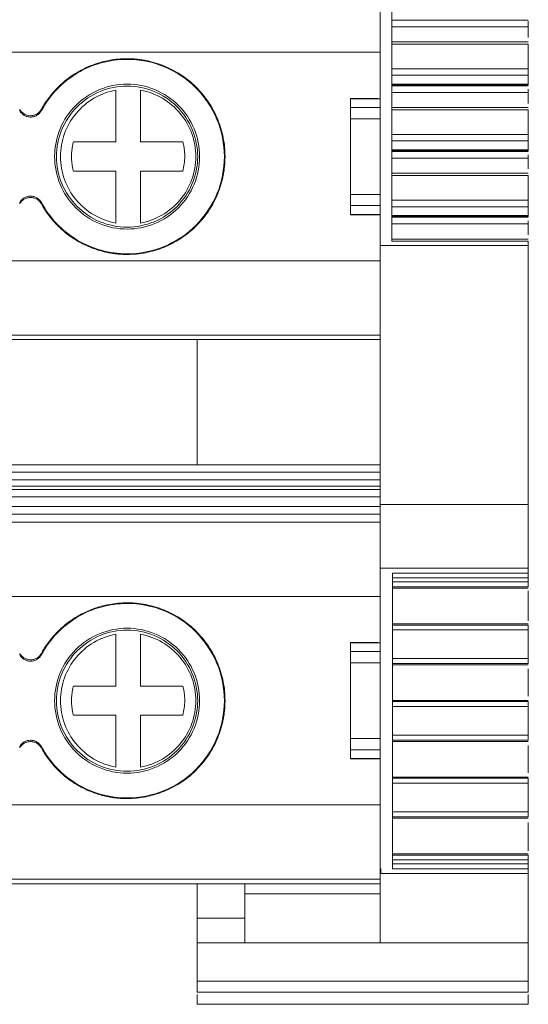
# Model space of a CAD drawing. Units: millimetres. Extents: x 1904 to 2514, y 1099 to 1305.
# Drawn here: x 2244 to 2265, y 1099 to 1139 of the extents above; entities that cross this region are included whole.
import ezdxf

# ---------------------------------------------------------------- set-up
doc = ezdxf.new("R2010")
doc.units = ezdxf.units.MM

# ---------------------------------------------------------------- blocks, each defined once
blk = doc.blocks.new('2')
at = {"color": 7, "linetype": 'Continuous', "lineweight": 15}
for p, q in [((2258.831, 1129.629), (2258.831, 1140.207)), ((2259.307, 1129.8), (2259.307, 1140.037)), ((2259.307, 1138.738), (2264.808, 1138.738)), ((2259.307, 1138.467), (2264.808, 1138.467)), ((2264.808, 1138.467), (2264.808, 1138.026)), ((2264.811, 1137.859), (2259.307, 1137.859)), ((2259.307, 1137.762), (2264.808, 1137.762)), ((2264.808, 1137.762), (2264.808, 1136.77)), ((2258.831, 1137.433), (2194.547, 1137.433)), ((2264.808, 1136.77), (2259.307, 1136.77)), ((2259.307, 1136.508), (2264.808, 1136.508)), ((2264.808, 1136.508), (2264.808, 1136.15)), ((2248.156, 1133.811), (2248.156, 1135.906)), ((2249.156, 1135.906), (2249.156, 1133.811)), ((2264.808, 1136.15), (2259.307, 1136.15)), ((2259.307, 1136.111), (2264.81, 1136.111)), ((2259.307, 1136.084), (2264.808, 1136.084)), ((2258.747, 1135.571), (2257.629, 1135.571)), ((2257.631, 1135.561), (2258.831, 1135.561)), ((2257.631, 1135.203), (2257.631, 1135.561)), ((2259.307, 1135.812), (2264.808, 1135.812)), ((2264.808, 1135.812), (2264.808, 1135.372)), ((2244.279, 1135.077), (2244.279, 1135.132)), ((2258.831, 1135.203), (2257.631, 1135.203)), ((2264.811, 1135.204), (2259.307, 1135.204)), ((2244.279, 1135.071), (2244.279, 1135.077)), ((2257.631, 1134.75), (2258.831, 1134.75)), ((2257.631, 1131.693), (2257.631, 1134.75)), ((2259.307, 1135.108), (2264.808, 1135.108)), ((2264.808, 1135.108), (2264.808, 1134.116)), ((2264.808, 1134.116), (2259.307, 1134.116)), ((2246.448, 1133.811), (2248.156, 1133.811)), ((2249.156, 1133.811), (2250.865, 1133.811)), ((2259.307, 1133.854), (2264.808, 1133.854)), ((2264.808, 1133.854), (2264.808, 1133.495)), ((2264.808, 1133.495), (2259.307, 1133.495)), ((2259.307, 1133.457), (2264.81, 1133.457)), ((2259.307, 1133.429), (2264.808, 1133.429)), ((2259.307, 1133.158), (2264.808, 1133.158)), ((2264.808, 1133.158), (2264.808, 1132.722)), ((2248.156, 1132.632), (2246.448, 1132.632)), ((2248.156, 1130.537), (2248.156, 1132.632)), ((2249.156, 1132.632), (2249.156, 1130.537)), ((2250.865, 1132.632), (2249.156, 1132.632)), ((2264.811, 1132.55), (2259.307, 1132.55)), ((2259.307, 1132.453), (2264.808, 1132.453)), ((2264.808, 1132.453), (2264.808, 1131.457)), ((2258.831, 1131.693), (2257.631, 1131.693)), ((2244.279, 1131.366), (2244.279, 1131.371)), ((2244.279, 1131.311), (2244.279, 1131.366)), ((2257.631, 1131.24), (2258.831, 1131.24)), ((2257.631, 1130.881), (2257.631, 1131.24)), ((2264.808, 1131.457), (2259.307, 1131.457)), ((2259.307, 1131.195), (2264.808, 1131.195)), ((2264.808, 1131.195), (2264.808, 1130.836)), ((2257.629, 1130.872), (2258.833, 1130.872)), ((2258.831, 1130.881), (2257.631, 1130.881)), ((2264.808, 1130.836), (2259.307, 1130.836)), ((2259.307, 1130.798), (2264.81, 1130.798)), ((2259.307, 1130.771), (2264.808, 1130.771)), ((2259.307, 1130.499), (2264.808, 1130.499)), ((2264.808, 1130.499), (2264.808, 1130.059)), ((2258.831, 1129.63), (2264.808, 1129.63)), ((2258.831, 1119.162), (2258.831, 1129.63)), ((2264.811, 1129.891), (2259.307, 1129.891)), ((2264.808, 1129.8), (2259.307, 1129.8)), ((2264.808, 1129.629), (2264.808, 1129.8)), ((2264.808, 1129.63), (2264.808, 1119.162)), ((2074.81, 1129.01), (2258.831, 1129.01)), ((2074.81, 1126.012), (2258.831, 1126.012)), ((2258.831, 1125.827), (2074.81, 1125.827)), ((2251.441, 1125.827), (2251.441, 1120.775)), ((2074.81, 1120.775), (2258.831, 1120.775)), ((2074.81, 1120.475), (2258.831, 1120.475)), ((2258.831, 1120.169), (2074.81, 1120.169)), ((2258.831, 1119.909), (2074.81, 1119.909)), ((2258.831, 1119.776), (2074.81, 1119.776)), ((2258.831, 1119.476), (2074.81, 1119.476)), ((2074.81, 1119.084), (2258.831, 1119.084)), ((2264.808, 1119.162), (2258.831, 1119.162)), ((2074.81, 1118.784), (2258.831, 1118.784)), ((2258.831, 1118.453), (2074.81, 1118.453)), ((2258.831, 1104.457), (2258.831, 1116.592)), ((2258.831, 1116.592), (2264.808, 1116.592)), ((2264.808, 1116.395), (2264.808, 1116.592)), ((2259.331, 1116.395), (2264.808, 1116.395)), ((2259.331, 1104.457), (2259.331, 1116.395)), ((2264.808, 1116.199), (2259.331, 1116.199)), ((2264.808, 1116.041), (2259.331, 1116.041)), ((2264.808, 1116.199), (2264.808, 1116.041)), ((2259.331, 1115.843), (2264.808, 1115.843)), ((2264.808, 1115.787), (2259.331, 1115.787)), ((2264.808, 1115.676), (2264.808, 1114.468)), ((2258.831, 1115.455), (2194.547, 1115.455)), ((2264.724, 1114.349), (2259.331, 1114.349)), ((2259.331, 1114.349), (2264.808, 1114.349)), ((2264.808, 1114.3), (2259.331, 1114.3)), ((2259.331, 1114.102), (2264.808, 1114.102)), ((2264.808, 1114.102), (2264.808, 1112.946)), ((2248.156, 1111.832), (2248.156, 1113.928)), ((2249.156, 1113.928), (2249.156, 1111.832)), ((2258.747, 1113.592), (2257.629, 1113.592)), ((2257.631, 1113.583), (2258.831, 1113.583)), ((2257.631, 1113.224), (2257.631, 1113.583)), ((2244.279, 1113.098), (2244.279, 1113.153)), ((2244.279, 1113.093), (2244.279, 1113.098)), ((2258.831, 1113.224), (2257.631, 1113.224)), ((2264.808, 1112.946), (2259.331, 1112.946)), ((2257.631, 1112.771), (2258.831, 1112.771)), ((2257.631, 1109.714), (2257.631, 1112.771)), ((2259.331, 1112.748), (2264.808, 1112.748)), ((2264.808, 1112.691), (2259.331, 1112.691)), ((2264.808, 1112.524), (2264.808, 1111.421)), ((2246.448, 1111.832), (2248.156, 1111.832)), ((2249.156, 1111.832), (2250.865, 1111.832)), ((2264.724, 1111.254), (2259.331, 1111.254)), ((2259.331, 1111.253), (2264.808, 1111.253)), ((2264.808, 1111.205), (2259.331, 1111.205)), ((2259.331, 1111.007), (2264.808, 1111.007)), ((2264.808, 1111.007), (2264.808, 1109.85)), ((2248.156, 1110.654), (2246.448, 1110.654)), ((2248.156, 1108.558), (2248.156, 1110.654)), ((2249.156, 1110.654), (2249.156, 1108.558)), ((2250.865, 1110.654), (2249.156, 1110.654)), ((2258.831, 1109.714), (2257.631, 1109.714)), ((2264.808, 1109.85), (2259.331, 1109.85)), ((2244.279, 1109.387), (2244.279, 1109.393)), ((2244.279, 1109.333), (2244.279, 1109.387)), ((2257.631, 1109.261), (2258.831, 1109.261)), ((2257.631, 1108.903), (2257.631, 1109.261)), ((2259.331, 1109.653), (2264.808, 1109.653)), ((2264.808, 1109.596), (2259.331, 1109.596)), ((2264.808, 1109.428), (2264.808, 1108.326)), ((2257.629, 1108.893), (2258.833, 1108.893)), ((2258.831, 1108.903), (2257.631, 1108.903)), ((2264.724, 1108.159), (2259.331, 1108.159)), ((2259.331, 1108.158), (2264.808, 1108.158)), ((2264.808, 1108.109), (2259.331, 1108.109)), ((2259.331, 1107.912), (2264.808, 1107.912)), ((2264.808, 1107.912), (2264.808, 1106.75)), ((2074.81, 1107.031), (2258.831, 1107.031)), ((2264.808, 1106.75), (2259.331, 1106.75)), ((2259.331, 1106.553), (2264.808, 1106.553)), ((2264.808, 1106.496), (2259.331, 1106.496)), ((2264.808, 1106.328), (2264.808, 1105.177)), ((2264.724, 1105.059), (2259.331, 1105.059)), ((2259.331, 1105.058), (2264.808, 1105.058)), ((2264.808, 1105.009), (2259.331, 1105.009)), ((2259.331, 1104.811), (2264.808, 1104.811)), ((2259.331, 1104.653), (2264.808, 1104.653)), ((2264.808, 1104.811), (2264.808, 1104.653)), ((2258.831, 1104.457), (2258.855, 1104.457)), ((2258.855, 1104.457), (2258.855, 1104.259)), ((2258.855, 1104.259), (2264.808, 1104.259)), ((2264.808, 1104.457), (2259.331, 1104.457)), ((2264.808, 1104.259), (2264.808, 1104.457)), ((2074.81, 1104.033), (2258.831, 1104.033)), ((2258.831, 1103.848), (2074.81, 1103.848)), ((2251.441, 1103.848), (2251.441, 1102.459)), ((2253.374, 1103.444), (2253.374, 1103.848)), ((2258.831, 1103.444), (2253.374, 1103.444)), ((2251.441, 1101.46), (2251.441, 1102.459)), ((2253.374, 1102.459), (2251.441, 1102.459)), ((2251.441, 1101.46), (2251.441, 1099.913)), ((2251.441, 1101.46), (2252.486, 1101.46)), ((2252.486, 1101.46), (2253.374, 1101.46)), ((2253.374, 1101.46), (2258.831, 1101.46)), ((2258.831, 1101.46), (2264.808, 1101.46)), ((2264.808, 1101.46), (2264.808, 1099.913)), ((2251.441, 1099.913), (2264.808, 1099.913)), ((2251.441, 1099.913), (2251.441, 1099.475)), ((2264.808, 1099.913), (2264.808, 1099.475)), ((2251.441, 1099.475), (2264.808, 1099.475)), ((2264.808, 1098.979), (2251.441, 1098.979))]:
    blk.add_line(p, q, dxfattribs=at)
for points, knots in [([(2264.808, 1138.694), (2264.808, 1138.682), (2264.808, 1138.661), (2264.808, 1138.623), (2264.808, 1138.577), (2264.808, 1138.522), (2264.808, 1138.485), (2264.808, 1138.467)], [0, 0, 0, 0, 0.1693499, 0.3334845, 0.4991214, 0.7458727, 1, 1, 1, 1]), ([(2245.154, 1135.132), (2245.188, 1135.191), (2245.255, 1135.309), (2245.368, 1135.479), (2245.487, 1135.643), (2245.616, 1135.8), (2245.826, 1136.031), (2246.137, 1136.318), (2246.576, 1136.623), (2247.054, 1136.867), (2247.505, 1137.025), (2247.91, 1137.117), (2248.261, 1137.166), (2248.497, 1137.172), (2248.615, 1137.175)], [0, 0, 0, 0, 0.048549, 0.096813, 0.144918, 0.192994, 0.241169, 0.36738, 0.492899, 0.620596, 0.748308, 0.832065, 0.915736, 1, 1, 1, 1]), ([(2245.156, 1135.082), (2245.491, 1135.703), (2245.995, 1136.231), (2247.206, 1136.954), (2247.91, 1137.148), (2248.615, 1137.148)], [0, 0, 0, 0, 0.5, 0.5, 1, 1, 1, 1]), ([(2248.615, 1137.175), (2248.678, 1137.174), (2248.804, 1137.172), (2248.992, 1137.158), (2249.18, 1137.136), (2249.43, 1137.093), (2249.737, 1137.018), (2250.096, 1136.894), (2250.441, 1136.735), (2250.89, 1136.473), (2251.304, 1136.141), (2251.666, 1135.747), (2251.906, 1135.425), (2252.112, 1135.081), (2252.279, 1134.722), (2252.409, 1134.356), (2252.5, 1133.984), (2252.558, 1133.605), (2252.565, 1133.35), (2252.568, 1133.221)], [0, 0, 0, 0, 0.030469, 0.060879, 0.0913, 0.121803, 0.183093, 0.24414, 0.304973, 0.366312, 0.495099, 0.55964, 0.624535, 0.68883, 0.75325, 0.81524, 0.87664, 0.938033, 1, 1, 1, 1]), ([(2248.615, 1137.148), (2249.129, 1137.148), (2249.643, 1137.046), (2250.593, 1136.653), (2251.028, 1136.362), (2251.755, 1135.635), (2252.046, 1135.199), (2252.44, 1134.249), (2252.542, 1133.735), (2252.542, 1133.221)], [0, 0, 0, 0, 0.25, 0.25, 0.5, 0.5, 0.75, 0.75, 1, 1, 1, 1]), ([(2264.808, 1136.508), (2264.808, 1136.537), (2264.808, 1136.581), (2264.808, 1136.677), (2264.808, 1136.728), (2264.808, 1136.77)], [0, 0, 0, 0, 0.5, 0.5, 1, 1, 1, 1]), ([(2248.615, 1136.149), (2248.232, 1136.149), (2247.849, 1136.073), (2247.141, 1135.779), (2246.816, 1135.562), (2246.274, 1135.02), (2246.057, 1134.696), (2245.764, 1133.988), (2245.688, 1133.605), (2245.688, 1133.221)], [0, 0, 0, 0, 0.25, 0.25, 0.5, 0.5, 0.75, 0.75, 1, 1, 1, 1]), ([(2245.766, 1133.221), (2245.766, 1133.594), (2245.84, 1133.967), (2246.126, 1134.656), (2246.337, 1134.972), (2246.864, 1135.5), (2247.18, 1135.711), (2247.869, 1135.996), (2248.242, 1136.07), (2248.615, 1136.07)], [0, 0, 0, 0, 0.25, 0.25, 0.5, 0.5, 0.75, 0.75, 1, 1, 1, 1]), ([(2245.925, 1133.221), (2245.925, 1133.537), (2245.981, 1133.853), (2246.195, 1134.446), (2246.354, 1134.724), (2246.758, 1135.21), (2247.002, 1135.417), (2247.546, 1135.736), (2247.846, 1135.849), (2248.156, 1135.906)], [0, 0, 0, 0, 0.25, 0.25, 0.5, 0.5, 0.75, 0.75, 1, 1, 1, 1]), ([(2251.542, 1133.221), (2251.542, 1133.605), (2251.466, 1133.988), (2251.173, 1134.696), (2250.956, 1135.02), (2250.414, 1135.562), (2250.089, 1135.779), (2249.381, 1136.073), (2248.998, 1136.149), (2248.615, 1136.149)], [0, 0, 0, 0, 0.25, 0.25, 0.5, 0.5, 0.75, 0.75, 1, 1, 1, 1]), ([(2248.615, 1136.07), (2248.988, 1136.07), (2249.361, 1135.996), (2250.05, 1135.711), (2250.366, 1135.5), (2250.893, 1134.972), (2251.104, 1134.656), (2251.39, 1133.967), (2251.464, 1133.594), (2251.464, 1133.221)], [0, 0, 0, 0, 0.25, 0.25, 0.5, 0.5, 0.75, 0.75, 1, 1, 1, 1]), ([(2249.156, 1135.906), (2249.467, 1135.849), (2249.767, 1135.736), (2250.311, 1135.417), (2250.555, 1135.21), (2250.959, 1134.724), (2251.118, 1134.446), (2251.332, 1133.853), (2251.387, 1133.537), (2251.387, 1133.221)], [0, 0, 0, 0, 0.25, 0.25, 0.5, 0.5, 0.75, 0.75, 1, 1, 1, 1]), ([(2264.808, 1136.111), (2264.808, 1136.111), (2264.808, 1136.11), (2264.808, 1136.115), (2264.808, 1136.127), (2264.808, 1136.142), (2264.808, 1136.15)], [0, 0, 0, 0, 0.015318, 0.343544, 0.671785, 1, 1, 1, 1]), ([(2264.808, 1135.943), (2264.808, 1135.938), (2264.808, 1135.914), (2264.808, 1135.867), (2264.808, 1135.83), (2264.808, 1135.812)], [0, 0, 0, 0, 0.113833, 0.556914, 1, 1, 1, 1]), ([(2244.279, 1135.132), (2244.291, 1135.112), (2244.315, 1135.073), (2244.361, 1135.021), (2244.412, 1134.975), (2244.483, 1134.928), (2244.581, 1134.885), (2244.663, 1134.877), (2244.704, 1134.873)], [0, 0, 0, 0, 0.134215, 0.26527, 0.395517, 0.527348, 0.759503, 1, 1, 1, 1]), ([(2244.965, 1134.939), (2244.984, 1134.952), (2245.023, 1134.976), (2245.073, 1135.022), (2245.118, 1135.073), (2245.142, 1135.112), (2245.154, 1135.132)], [0, 0, 0, 0, 0.252028, 0.499663, 0.747469, 1, 1, 1, 1]), ([(2257.631, 1134.75), (2257.631, 1134.774), (2257.631, 1134.821), (2257.631, 1134.89), (2257.631, 1134.957), (2257.631, 1135.039), (2257.631, 1135.132), (2257.631, 1135.179), (2257.631, 1135.203)], [0, 0, 0, 0, 0.126954, 0.251036, 0.374732, 0.500551, 0.748, 1, 1, 1, 1]), ([(2244.279, 1135.077), (2244.291, 1135.058), (2244.314, 1135.019), (2244.358, 1134.969), (2244.407, 1134.924), (2244.481, 1134.874), (2244.585, 1134.829), (2244.719, 1134.813), (2244.853, 1134.831), (2244.976, 1134.885), (2245.084, 1134.968), (2245.132, 1135.044), (2245.156, 1135.082)], [0, 0, 0, 0, 0.0633, 0.125344, 0.187248, 0.250136, 0.374642, 0.500127, 0.624357, 0.749612, 0.874033, 1, 1, 1, 1]), ([(2244.704, 1134.873), (2244.727, 1134.874), (2244.773, 1134.875), (2244.839, 1134.887), (2244.904, 1134.908), (2244.945, 1134.929), (2244.965, 1134.939)], [0, 0, 0, 0, 0.252245, 0.499954, 0.747686, 1, 1, 1, 1]), ([(2264.808, 1133.854), (2264.808, 1133.883), (2264.808, 1133.927), (2264.808, 1134.023), (2264.808, 1134.074), (2264.808, 1134.116)], [0, 0, 0, 0, 0.5, 0.5, 1, 1, 1, 1]), ([(2246.371, 1133.221), (2246.372, 1133.271), (2246.374, 1133.37), (2246.389, 1133.518), (2246.412, 1133.666), (2246.436, 1133.762), (2246.448, 1133.811)], [0, 0, 0, 0, 0.25002, 0.499331, 0.748978, 1, 1, 1, 1]), ([(2250.865, 1133.811), (2250.877, 1133.762), (2250.901, 1133.666), (2250.924, 1133.518), (2250.939, 1133.37), (2250.945, 1133.172), (2250.931, 1132.923), (2250.887, 1132.729), (2250.865, 1132.632)], [0, 0, 0, 0, 0.125494, 0.250291, 0.374919, 0.499907, 0.749385, 1, 1, 1, 1]), ([(2245.688, 1133.221), (2245.688, 1132.838), (2245.764, 1132.455), (2246.057, 1131.747), (2246.274, 1131.422), (2246.816, 1130.88), (2247.141, 1130.663), (2247.849, 1130.37), (2248.232, 1130.294), (2248.615, 1130.294)], [0, 0, 0, 0, 0.25, 0.25, 0.5, 0.5, 0.75, 0.75, 1, 1, 1, 1]), ([(2248.615, 1130.372), (2248.242, 1130.372), (2247.869, 1130.447), (2247.18, 1130.732), (2246.864, 1130.943), (2246.337, 1131.471), (2246.126, 1131.787), (2245.84, 1132.476), (2245.766, 1132.848), (2245.766, 1133.221)], [0, 0, 0, 0, 0.25, 0.25, 0.5, 0.5, 0.75, 0.75, 1, 1, 1, 1]), ([(2248.156, 1130.537), (2247.846, 1130.594), (2247.546, 1130.706), (2247.002, 1131.026), (2246.758, 1131.233), (2246.354, 1131.719), (2246.195, 1131.997), (2245.981, 1132.59), (2245.925, 1132.906), (2245.925, 1133.221)], [0, 0, 0, 0, 0.25, 0.25, 0.5, 0.5, 0.75, 0.75, 1, 1, 1, 1]), ([(2246.448, 1132.632), (2246.436, 1132.681), (2246.412, 1132.777), (2246.389, 1132.924), (2246.374, 1133.072), (2246.372, 1133.172), (2246.371, 1133.221)], [0, 0, 0, 0, 0.250685, 0.500221, 0.749646, 1, 1, 1, 1]), ([(2248.615, 1130.294), (2248.998, 1130.294), (2249.381, 1130.37), (2250.089, 1130.663), (2250.414, 1130.88), (2250.956, 1131.422), (2251.173, 1131.747), (2251.466, 1132.455), (2251.542, 1132.838), (2251.542, 1133.221)], [0, 0, 0, 0, 0.25, 0.25, 0.5, 0.5, 0.75, 0.75, 1, 1, 1, 1]), ([(2252.542, 1133.221), (2252.542, 1132.707), (2252.44, 1132.193), (2252.046, 1131.244), (2251.755, 1130.808), (2251.028, 1130.081), (2250.593, 1129.79), (2249.643, 1129.397), (2249.129, 1129.294), (2248.615, 1129.294)], [0, 0, 0, 0, 0.25, 0.25, 0.5, 0.5, 0.75, 0.75, 1, 1, 1, 1]), ([(2252.568, 1133.221), (2252.567, 1133.157), (2252.566, 1133.029), (2252.551, 1132.838), (2252.528, 1132.648), (2252.496, 1132.46), (2252.455, 1132.274), (2252.405, 1132.09), (2252.345, 1131.907), (2252.252, 1131.663), (2252.112, 1131.363), (2251.906, 1131.019), (2251.666, 1130.696), (2251.305, 1130.302), (2250.89, 1129.97), (2250.441, 1129.708), (2250.096, 1129.549), (2249.737, 1129.424), (2249.369, 1129.335), (2248.993, 1129.278), (2248.741, 1129.271), (2248.615, 1129.268)], [0, 0, 0, 0, 0.031077, 0.061943, 0.092671, 0.123332, 0.154, 0.184748, 0.215649, 0.246773, 0.311076, 0.375489, 0.440322, 0.504902, 0.63377, 0.694961, 0.755865, 0.816879, 0.878234, 0.939065, 1, 1, 1, 1]), ([(2251.464, 1133.221), (2251.464, 1132.848), (2251.39, 1132.476), (2251.104, 1131.787), (2250.893, 1131.471), (2250.366, 1130.943), (2250.05, 1130.732), (2249.361, 1130.447), (2248.988, 1130.372), (2248.615, 1130.372)], [0, 0, 0, 0, 0.25, 0.25, 0.5, 0.5, 0.75, 0.75, 1, 1, 1, 1]), ([(2251.387, 1133.221), (2251.387, 1132.906), (2251.332, 1132.59), (2251.118, 1131.997), (2250.959, 1131.719), (2250.555, 1131.233), (2250.311, 1131.026), (2249.767, 1130.706), (2249.467, 1130.594), (2249.156, 1130.537)], [0, 0, 0, 0, 0.25, 0.25, 0.5, 0.5, 0.75, 0.75, 1, 1, 1, 1]), ([(2264.808, 1133.457), (2264.808, 1133.457), (2264.808, 1133.455), (2264.808, 1133.461), (2264.808, 1133.472), (2264.808, 1133.488), (2264.808, 1133.495)], [0, 0, 0, 0, 0.015259, 0.343487, 0.671731, 1, 1, 1, 1]), ([(2264.808, 1133.289), (2264.808, 1133.284), (2264.808, 1133.259), (2264.808, 1133.212), (2264.808, 1133.176), (2264.808, 1133.158)], [0, 0, 0, 0, 0.113833, 0.556914, 1, 1, 1, 1]), ([(2245.156, 1131.361), (2245.145, 1131.381), (2245.122, 1131.419), (2245.079, 1131.47), (2245.03, 1131.516), (2244.957, 1131.566), (2244.853, 1131.612), (2244.72, 1131.63), (2244.585, 1131.614), (2244.462, 1131.561), (2244.353, 1131.479), (2244.304, 1131.404), (2244.279, 1131.366)], [0, 0, 0, 0, 0.063317, 0.125377, 0.187297, 0.250201, 0.374696, 0.500168, 0.624401, 0.749659, 0.874056, 1, 1, 1, 1]), ([(2244.716, 1131.57), (2244.694, 1131.569), (2244.65, 1131.567), (2244.584, 1131.553), (2244.521, 1131.532), (2244.482, 1131.511), (2244.462, 1131.5)], [0, 0, 0, 0, 0.252097, 0.499889, 0.747736, 1, 1, 1, 1]), ([(2244.97, 1131.5), (2244.95, 1131.511), (2244.911, 1131.532), (2244.848, 1131.553), (2244.783, 1131.567), (2244.739, 1131.569), (2244.716, 1131.57)], [0, 0, 0, 0, 0.252255, 0.500111, 0.747911, 1, 1, 1, 1]), ([(2257.631, 1131.24), (2257.631, 1131.251), (2257.631, 1131.273), (2257.631, 1131.316), (2257.631, 1131.366), (2257.631, 1131.442), (2257.631, 1131.551), (2257.631, 1131.645), (2257.631, 1131.693)], [0, 0, 0, 0, 0.126954, 0.251036, 0.374732, 0.500551, 0.748, 1, 1, 1, 1]), ([(2244.462, 1131.5), (2244.444, 1131.488), (2244.406, 1131.464), (2244.357, 1131.419), (2244.314, 1131.368), (2244.291, 1131.33), (2244.279, 1131.311)], [0, 0, 0, 0, 0.252098, 0.499906, 0.747761, 1, 1, 1, 1]), ([(2245.154, 1131.311), (2245.142, 1131.33), (2245.119, 1131.368), (2245.075, 1131.419), (2245.026, 1131.464), (2244.989, 1131.488), (2244.97, 1131.5)], [0, 0, 0, 0, 0.252428, 0.500334, 0.74807, 1, 1, 1, 1]), ([(2248.615, 1129.268), (2248.556, 1129.269), (2248.437, 1129.27), (2248.26, 1129.283), (2248.085, 1129.302), (2247.911, 1129.33), (2247.738, 1129.365), (2247.45, 1129.437), (2247.054, 1129.576), (2246.576, 1129.82), (2246.137, 1130.125), (2245.793, 1130.441), (2245.527, 1130.745), (2245.325, 1131.018), (2245.211, 1131.213), (2245.154, 1131.311)], [0, 0, 0, 0, 0.042252, 0.084271, 0.12614, 0.167944, 0.209766, 0.251692, 0.379336, 0.507076, 0.632511, 0.758861, 0.838987, 0.919168, 1, 1, 1, 1]), ([(2248.615, 1129.294), (2247.91, 1129.294), (2247.206, 1129.489), (2245.995, 1130.212), (2245.491, 1130.74), (2245.156, 1131.361)], [0, 0, 0, 0, 0.5, 0.5, 1, 1, 1, 1]), ([(2264.808, 1131.195), (2264.808, 1131.224), (2264.808, 1131.268), (2264.808, 1131.364), (2264.808, 1131.415), (2264.808, 1131.457)], [0, 0, 0, 0, 0.5, 0.5, 1, 1, 1, 1]), ([(2264.808, 1130.798), (2264.808, 1130.798), (2264.808, 1130.797), (2264.808, 1130.802), (2264.808, 1130.814), (2264.808, 1130.829), (2264.808, 1130.836)], [0, 0, 0, 0, 0.015318, 0.343544, 0.671785, 1, 1, 1, 1]), ([(2264.808, 1130.63), (2264.808, 1130.625), (2264.808, 1130.601), (2264.808, 1130.554), (2264.808, 1130.517), (2264.808, 1130.499)], [0, 0, 0, 0, 0.113843, 0.556922, 1, 1, 1, 1]), ([(2258.831, 1116.592), (2258.831, 1116.668), (2258.831, 1116.818), (2258.831, 1117.042), (2258.831, 1117.265), (2258.831, 1117.487), (2258.831, 1117.707), (2258.831, 1117.999), (2258.831, 1118.355), (2258.831, 1118.77), (2258.831, 1119.031), (2258.831, 1119.162)], [0, 0, 0, 0, 0.0835834, 0.1668433, 0.2499498, 0.3330739, 0.4163865, 0.5000574, 0.6667955, 0.8329895, 1, 1, 1, 1]), ([(2264.808, 1116.592), (2264.808, 1117.042), (2264.808, 1117.492), (2264.808, 1118.359), (2264.808, 1118.776), (2264.808, 1119.162)], [0, 0, 0, 0, 0.5, 0.5, 1, 1, 1, 1]), ([(2264.808, 1116.386), (2264.808, 1116.38), (2264.808, 1116.369), (2264.808, 1116.344), (2264.808, 1116.309), (2264.808, 1116.26), (2264.808, 1116.22), (2264.808, 1116.199)], [0, 0, 0, 0, 0.1693499, 0.3334845, 0.4991214, 0.7458727, 1, 1, 1, 1]), ([(2264.808, 1115.843), (2264.808, 1115.848), (2264.808, 1115.871), (2264.808, 1115.943), (2264.808, 1115.992), (2264.808, 1116.041)], [0, 0, 0, 0, 0.5, 0.5, 1, 1, 1, 1]), ([(2245.154, 1113.153), (2245.188, 1113.212), (2245.255, 1113.33), (2245.368, 1113.5), (2245.487, 1113.664), (2245.616, 1113.821), (2245.826, 1114.053), (2246.137, 1114.339), (2246.576, 1114.644), (2247.054, 1114.888), (2247.505, 1115.046), (2247.91, 1115.138), (2248.261, 1115.187), (2248.497, 1115.193), (2248.615, 1115.196)], [0, 0, 0, 0, 0.048549, 0.096813, 0.144918, 0.192994, 0.241169, 0.36738, 0.492899, 0.620596, 0.748308, 0.832065, 0.915736, 1, 1, 1, 1]), ([(2245.156, 1113.103), (2245.491, 1113.724), (2245.995, 1114.252), (2247.206, 1114.975), (2247.91, 1115.17), (2248.615, 1115.17)], [0, 0, 0, 0, 0.5, 0.5, 1, 1, 1, 1]), ([(2248.615, 1115.196), (2248.678, 1115.195), (2248.804, 1115.194), (2248.992, 1115.18), (2249.18, 1115.157), (2249.43, 1115.115), (2249.737, 1115.04), (2250.096, 1114.915), (2250.441, 1114.756), (2250.89, 1114.495), (2251.304, 1114.163), (2251.666, 1113.768), (2251.906, 1113.446), (2252.112, 1113.102), (2252.279, 1112.744), (2252.409, 1112.377), (2252.5, 1112.005), (2252.558, 1111.626), (2252.565, 1111.371), (2252.568, 1111.243)], [0, 0, 0, 0, 0.0304695, 0.0608792, 0.0913001, 0.1218032, 0.1830927, 0.2441396, 0.3049735, 0.3663125, 0.4950988, 0.5596405, 0.6245352, 0.6888297, 0.7532501, 0.8152404, 0.8766403, 0.9380325, 1, 1, 1, 1]), ([(2248.615, 1115.17), (2249.129, 1115.17), (2249.643, 1115.068), (2250.593, 1114.674), (2251.028, 1114.383), (2251.755, 1113.656), (2252.046, 1113.221), (2252.44, 1112.271), (2252.542, 1111.757), (2252.542, 1111.243)], [0, 0, 0, 0, 0.25, 0.25, 0.5, 0.5, 0.75, 0.75, 1, 1, 1, 1]), ([(2248.615, 1114.17), (2248.232, 1114.17), (2247.849, 1114.094), (2247.141, 1113.801), (2246.816, 1113.584), (2246.274, 1113.042), (2246.057, 1112.717), (2245.764, 1112.009), (2245.688, 1111.626), (2245.688, 1111.243)], [0, 0, 0, 0, 0.25, 0.25, 0.5, 0.5, 0.75, 0.75, 1, 1, 1, 1]), ([(2245.766, 1111.243), (2245.766, 1111.616), (2245.84, 1111.988), (2246.126, 1112.678), (2246.337, 1112.994), (2246.864, 1113.521), (2247.18, 1113.732), (2247.869, 1114.018), (2248.242, 1114.092), (2248.615, 1114.092)], [0, 0, 0, 0, 0.25, 0.25, 0.5, 0.5, 0.75, 0.75, 1, 1, 1, 1]), ([(2251.542, 1111.243), (2251.542, 1111.626), (2251.466, 1112.009), (2251.173, 1112.717), (2250.956, 1113.042), (2250.414, 1113.584), (2250.089, 1113.801), (2249.381, 1114.094), (2248.998, 1114.17), (2248.615, 1114.17)], [0, 0, 0, 0, 0.25, 0.25, 0.5, 0.5, 0.75, 0.75, 1, 1, 1, 1]), ([(2248.615, 1114.092), (2248.988, 1114.092), (2249.361, 1114.018), (2250.05, 1113.732), (2250.366, 1113.521), (2250.893, 1112.994), (2251.104, 1112.678), (2251.39, 1111.988), (2251.464, 1111.616), (2251.464, 1111.243)], [0, 0, 0, 0, 0.25, 0.25, 0.5, 0.5, 0.75, 0.75, 1, 1, 1, 1]), ([(2264.808, 1114.102), (2264.808, 1114.151), (2264.808, 1114.2), (2264.808, 1114.273), (2264.808, 1114.296), (2264.808, 1114.3)], [0, 0, 0, 0, 0.5, 0.5, 1, 1, 1, 1]), ([(2245.925, 1111.243), (2245.925, 1111.558), (2245.981, 1111.874), (2246.195, 1112.468), (2246.354, 1112.745), (2246.758, 1113.231), (2247.002, 1113.438), (2247.546, 1113.758), (2247.846, 1113.87), (2248.156, 1113.928)], [0, 0, 0, 0, 0.25, 0.25, 0.5, 0.5, 0.75, 0.75, 1, 1, 1, 1]), ([(2249.156, 1113.928), (2249.467, 1113.87), (2249.767, 1113.758), (2250.311, 1113.438), (2250.555, 1113.231), (2250.959, 1112.745), (2251.118, 1112.468), (2251.332, 1111.874), (2251.387, 1111.558), (2251.387, 1111.243)], [0, 0, 0, 0, 0.25, 0.25, 0.5, 0.5, 0.75, 0.75, 1, 1, 1, 1]), ([(2244.279, 1113.153), (2244.291, 1113.133), (2244.315, 1113.094), (2244.361, 1113.042), (2244.412, 1112.997), (2244.483, 1112.949), (2244.581, 1112.907), (2244.663, 1112.899), (2244.704, 1112.895)], [0, 0, 0, 0, 0.134215, 0.26527, 0.395517, 0.527348, 0.759503, 1, 1, 1, 1]), ([(2244.279, 1113.098), (2244.291, 1113.079), (2244.314, 1113.041), (2244.358, 1112.99), (2244.407, 1112.945), (2244.481, 1112.895), (2244.585, 1112.851), (2244.719, 1112.834), (2244.853, 1112.852), (2244.976, 1112.906), (2245.084, 1112.989), (2245.132, 1113.065), (2245.156, 1113.103)], [0, 0, 0, 0, 0.0633, 0.125344, 0.187248, 0.250136, 0.374642, 0.500127, 0.624357, 0.749612, 0.874033, 1, 1, 1, 1]), ([(2244.704, 1112.895), (2244.727, 1112.895), (2244.773, 1112.896), (2244.839, 1112.909), (2244.904, 1112.929), (2244.945, 1112.95), (2244.965, 1112.961)], [0, 0, 0, 0, 0.252245, 0.499954, 0.747686, 1, 1, 1, 1]), ([(2244.965, 1112.961), (2244.984, 1112.973), (2245.023, 1112.997), (2245.073, 1113.043), (2245.118, 1113.094), (2245.142, 1113.133), (2245.154, 1113.153)], [0, 0, 0, 0, 0.252028, 0.499663, 0.747469, 1, 1, 1, 1]), ([(2257.631, 1112.771), (2257.631, 1112.795), (2257.631, 1112.842), (2257.631, 1112.912), (2257.631, 1112.978), (2257.631, 1113.061), (2257.631, 1113.154), (2257.631, 1113.201), (2257.631, 1113.224)], [0, 0, 0, 0, 0.126954, 0.251036, 0.374732, 0.500551, 0.748, 1, 1, 1, 1]), ([(2264.808, 1112.748), (2264.808, 1112.753), (2264.808, 1112.776), (2264.808, 1112.848), (2264.808, 1112.897), (2264.808, 1112.946)], [0, 0, 0, 0, 0.5, 0.5, 1, 1, 1, 1]), ([(2246.371, 1111.243), (2246.372, 1111.292), (2246.374, 1111.392), (2246.389, 1111.54), (2246.412, 1111.687), (2246.436, 1111.784), (2246.448, 1111.832)], [0, 0, 0, 0, 0.25002, 0.499331, 0.748978, 1, 1, 1, 1]), ([(2250.865, 1111.832), (2250.877, 1111.784), (2250.901, 1111.687), (2250.924, 1111.54), (2250.939, 1111.392), (2250.945, 1111.194), (2250.931, 1110.945), (2250.887, 1110.751), (2250.865, 1110.654)], [0, 0, 0, 0, 0.125494, 0.250291, 0.374919, 0.499907, 0.749385, 1, 1, 1, 1]), ([(2245.688, 1111.243), (2245.688, 1110.86), (2245.764, 1110.477), (2246.057, 1109.768), (2246.274, 1109.444), (2246.816, 1108.902), (2247.141, 1108.685), (2247.849, 1108.392), (2248.232, 1108.315), (2248.615, 1108.315)], [0, 0, 0, 0, 0.25, 0.25, 0.5, 0.5, 0.75, 0.75, 1, 1, 1, 1]), ([(2248.615, 1108.394), (2248.242, 1108.394), (2247.869, 1108.468), (2247.18, 1108.753), (2246.864, 1108.965), (2246.337, 1109.492), (2246.126, 1109.808), (2245.84, 1110.497), (2245.766, 1110.87), (2245.766, 1111.243)], [0, 0, 0, 0, 0.25, 0.25, 0.5, 0.5, 0.75, 0.75, 1, 1, 1, 1]), ([(2248.156, 1108.558), (2247.846, 1108.616), (2247.546, 1108.728), (2247.002, 1109.047), (2246.758, 1109.255), (2246.354, 1109.74), (2246.195, 1110.018), (2245.981, 1110.612), (2245.925, 1110.927), (2245.925, 1111.243)], [0, 0, 0, 0, 0.25, 0.25, 0.5, 0.5, 0.75, 0.75, 1, 1, 1, 1]), ([(2246.448, 1110.654), (2246.436, 1110.702), (2246.412, 1110.798), (2246.389, 1110.946), (2246.374, 1111.094), (2246.372, 1111.193), (2246.371, 1111.243)], [0, 0, 0, 0, 0.250685, 0.500221, 0.749646, 1, 1, 1, 1]), ([(2248.615, 1108.315), (2248.998, 1108.315), (2249.381, 1108.392), (2250.089, 1108.685), (2250.414, 1108.902), (2250.956, 1109.444), (2251.173, 1109.768), (2251.466, 1110.477), (2251.542, 1110.86), (2251.542, 1111.243)], [0, 0, 0, 0, 0.25, 0.25, 0.5, 0.5, 0.75, 0.75, 1, 1, 1, 1]), ([(2252.542, 1111.243), (2252.542, 1110.729), (2252.44, 1110.215), (2252.046, 1109.265), (2251.755, 1108.829), (2251.028, 1108.102), (2250.593, 1107.811), (2249.643, 1107.418), (2249.129, 1107.316), (2248.615, 1107.316)], [0, 0, 0, 0, 0.25, 0.25, 0.5, 0.5, 0.75, 0.75, 1, 1, 1, 1]), ([(2252.568, 1111.243), (2252.567, 1111.178), (2252.566, 1111.05), (2252.551, 1110.859), (2252.528, 1110.669), (2252.496, 1110.482), (2252.455, 1110.296), (2252.405, 1110.111), (2252.345, 1109.929), (2252.252, 1109.684), (2252.112, 1109.384), (2251.906, 1109.04), (2251.666, 1108.718), (2251.305, 1108.323), (2250.89, 1107.991), (2250.441, 1107.729), (2250.096, 1107.571), (2249.737, 1107.446), (2249.369, 1107.356), (2248.993, 1107.3), (2248.741, 1107.293), (2248.615, 1107.289)], [0, 0, 0, 0, 0.031077, 0.061943, 0.092671, 0.123332, 0.154, 0.184748, 0.215649, 0.246773, 0.311076, 0.375489, 0.440322, 0.504902, 0.63377, 0.694961, 0.755865, 0.816879, 0.878234, 0.939065, 1, 1, 1, 1]), ([(2251.464, 1111.243), (2251.464, 1110.87), (2251.39, 1110.497), (2251.104, 1109.808), (2250.893, 1109.492), (2250.366, 1108.965), (2250.05, 1108.753), (2249.361, 1108.468), (2248.988, 1108.394), (2248.615, 1108.394)], [0, 0, 0, 0, 0.25, 0.25, 0.5, 0.5, 0.75, 0.75, 1, 1, 1, 1]), ([(2251.387, 1111.243), (2251.387, 1110.927), (2251.332, 1110.612), (2251.118, 1110.018), (2250.959, 1109.74), (2250.555, 1109.255), (2250.311, 1109.047), (2249.767, 1108.728), (2249.467, 1108.616), (2249.156, 1108.558)], [0, 0, 0, 0, 0.25, 0.25, 0.5, 0.5, 0.75, 0.75, 1, 1, 1, 1]), ([(2264.808, 1111.007), (2264.808, 1111.056), (2264.808, 1111.105), (2264.808, 1111.178), (2264.808, 1111.201), (2264.808, 1111.205)], [0, 0, 0, 0, 0.5, 0.5, 1, 1, 1, 1]), ([(2257.631, 1109.261), (2257.631, 1109.272), (2257.631, 1109.294), (2257.631, 1109.338), (2257.631, 1109.388), (2257.631, 1109.463), (2257.631, 1109.572), (2257.631, 1109.667), (2257.631, 1109.714)], [0, 0, 0, 0, 0.126954, 0.251036, 0.374732, 0.500551, 0.748, 1, 1, 1, 1]), ([(2264.808, 1109.653), (2264.808, 1109.657), (2264.808, 1109.681), (2264.808, 1109.753), (2264.808, 1109.801), (2264.808, 1109.85)], [0, 0, 0, 0, 0.5, 0.5, 1, 1, 1, 1]), ([(2245.156, 1109.382), (2245.145, 1109.402), (2245.122, 1109.44), (2245.079, 1109.492), (2245.03, 1109.537), (2244.957, 1109.588), (2244.853, 1109.633), (2244.72, 1109.651), (2244.585, 1109.635), (2244.462, 1109.582), (2244.353, 1109.5), (2244.304, 1109.425), (2244.279, 1109.387)], [0, 0, 0, 0, 0.063317, 0.125377, 0.187297, 0.250201, 0.374696, 0.500168, 0.624401, 0.749659, 0.874056, 1, 1, 1, 1]), ([(2244.462, 1109.521), (2244.444, 1109.509), (2244.406, 1109.485), (2244.357, 1109.44), (2244.314, 1109.39), (2244.291, 1109.352), (2244.279, 1109.333)], [0, 0, 0, 0, 0.252098, 0.499906, 0.747761, 1, 1, 1, 1]), ([(2244.716, 1109.591), (2244.694, 1109.59), (2244.65, 1109.588), (2244.584, 1109.574), (2244.521, 1109.553), (2244.482, 1109.532), (2244.462, 1109.521)], [0, 0, 0, 0, 0.252097, 0.499889, 0.747736, 1, 1, 1, 1]), ([(2244.97, 1109.522), (2244.95, 1109.532), (2244.911, 1109.553), (2244.848, 1109.574), (2244.783, 1109.588), (2244.739, 1109.59), (2244.716, 1109.591)], [0, 0, 0, 0, 0.252255, 0.500111, 0.747911, 1, 1, 1, 1]), ([(2245.154, 1109.333), (2245.142, 1109.352), (2245.119, 1109.39), (2245.075, 1109.44), (2245.026, 1109.485), (2244.989, 1109.51), (2244.97, 1109.522)], [0, 0, 0, 0, 0.252428, 0.500334, 0.74807, 1, 1, 1, 1]), ([(2248.615, 1107.289), (2248.556, 1107.29), (2248.437, 1107.292), (2248.26, 1107.304), (2248.085, 1107.323), (2247.911, 1107.351), (2247.738, 1107.386), (2247.45, 1107.459), (2247.054, 1107.597), (2246.576, 1107.841), (2246.137, 1108.146), (2245.793, 1108.463), (2245.527, 1108.766), (2245.325, 1109.039), (2245.211, 1109.234), (2245.154, 1109.333)], [0, 0, 0, 0, 0.042252, 0.084271, 0.12614, 0.167944, 0.209766, 0.251692, 0.379336, 0.507076, 0.632511, 0.758861, 0.838987, 0.919168, 1, 1, 1, 1]), ([(2248.615, 1107.316), (2247.91, 1107.316), (2247.206, 1107.51), (2245.995, 1108.233), (2245.491, 1108.762), (2245.156, 1109.382)], [0, 0, 0, 0, 0.5, 0.5, 1, 1, 1, 1]), ([(2264.808, 1107.912), (2264.808, 1107.961), (2264.808, 1108.01), (2264.808, 1108.082), (2264.808, 1108.105), (2264.808, 1108.109)], [0, 0, 0, 0, 0.5, 0.5, 1, 1, 1, 1]), ([(2264.808, 1106.553), (2264.808, 1106.557), (2264.808, 1106.58), (2264.808, 1106.653), (2264.808, 1106.701), (2264.808, 1106.75)], [0, 0, 0, 0, 0.5, 0.5, 1, 1, 1, 1]), ([(2264.808, 1104.811), (2264.808, 1104.861), (2264.808, 1104.91), (2264.808, 1104.982), (2264.808, 1105.005), (2264.808, 1105.009)], [0, 0, 0, 0, 0.5, 0.5, 1, 1, 1, 1]), ([(2264.808, 1104.653), (2264.808, 1104.64), (2264.808, 1104.614), (2264.808, 1104.576), (2264.808, 1104.542), (2264.808, 1104.502), (2264.808, 1104.463), (2264.808, 1104.457), (2264.808, 1104.455)], [0, 0, 0, 0, 0.128694, 0.251891, 0.374353, 0.500923, 0.746199, 1, 1, 1, 1]), ([(2258.831, 1101.46), (2258.831, 1101.461), (2258.831, 1101.463), (2258.831, 1101.477), (2258.831, 1101.501), (2258.831, 1101.533), (2258.831, 1101.575), (2258.831, 1101.627), (2258.831, 1101.737), (2258.831, 1101.948), (2258.831, 1102.325), (2258.831, 1102.781), (2258.831, 1103.217), (2258.831, 1103.586), (2258.831, 1103.871), (2258.831, 1104.162), (2258.831, 1104.359), (2258.831, 1104.457)], [0, 0, 0, 0, 0.036041, 0.071793, 0.107371, 0.142886, 0.178454, 0.214187, 0.250199, 0.375057, 0.500032, 0.62489, 0.749866, 0.812638, 0.874845, 0.937095, 1, 1, 1, 1]), ([(2264.808, 1101.46), (2264.808, 1101.46), (2264.808, 1101.532), (2264.808, 1101.808), (2264.808, 1102.012), (2264.808, 1102.526), (2264.808, 1102.835), (2264.808, 1103.514), (2264.808, 1103.884), (2264.808, 1104.259)], [0, 0, 0, 0, 0.25, 0.25, 0.5, 0.5, 0.75, 0.75, 1, 1, 1, 1]), ([(2253.374, 1103.444), (2253.374, 1103.185), (2253.374, 1102.925), (2253.374, 1102.445), (2253.374, 1102.225), (2253.374, 1101.858), (2253.374, 1101.711), (2253.374, 1101.512), (2253.374, 1101.46), (2253.374, 1101.46)], [0, 0, 0, 0, 0.25, 0.25, 0.5, 0.5, 0.75, 0.75, 1, 1, 1, 1]), ([(2251.441, 1099.374), (2251.441, 1099.339), (2251.441, 1099.192), (2251.441, 1099.027), (2251.441, 1098.995), (2251.441, 1098.979)], [0, 0, 0, 0, 0.136409, 0.568205, 1, 1, 1, 1]), ([(2264.808, 1098.979), (2264.808, 1098.995), (2264.808, 1099.027), (2264.808, 1099.192), (2264.808, 1099.339), (2264.808, 1099.374)], [0, 0, 0, 0, 0.4318, 0.8636, 1, 1, 1, 1])]:
    blk.add_open_spline(points, degree=3, knots=knots, dxfattribs=at)
for points in [[(2257.631, 1135.561), (2257.631, 1135.564), (2257.631, 1135.569), (2257.631, 1135.57), (2257.631, 1135.571)], [(2245.154, 1135.132), (2245.155, 1135.115), (2245.156, 1135.098), (2245.156, 1135.082)], [(2245.156, 1131.361), (2245.156, 1131.345), (2245.155, 1131.328), (2245.154, 1131.311)], [(2264.808, 1114.349), (2264.808, 1114.349), (2264.808, 1114.349), (2264.808, 1114.349)], [(2257.631, 1113.583), (2257.631, 1113.585), (2257.631, 1113.591), (2257.631, 1113.592), (2257.631, 1113.592)], [(2245.154, 1113.153), (2245.155, 1113.136), (2245.156, 1113.12), (2245.156, 1113.103)], [(2264.808, 1111.253), (2264.808, 1111.254), (2264.808, 1111.254), (2264.808, 1111.254)], [(2245.156, 1109.382), (2245.156, 1109.366), (2245.155, 1109.349), (2245.154, 1109.333)], [(2264.808, 1108.158), (2264.808, 1108.159), (2264.808, 1108.159), (2264.808, 1108.159)], [(2264.808, 1105.058), (2264.808, 1105.058), (2264.808, 1105.059), (2264.808, 1105.059)]]:
    blk.add_open_spline(points, degree=3, dxfattribs=at)

msp = doc.modelspace()

# ---------------------------------------------------------------- block references
msp.add_blockref('2', (0, 0))

doc.saveas('drawing.dxf')
